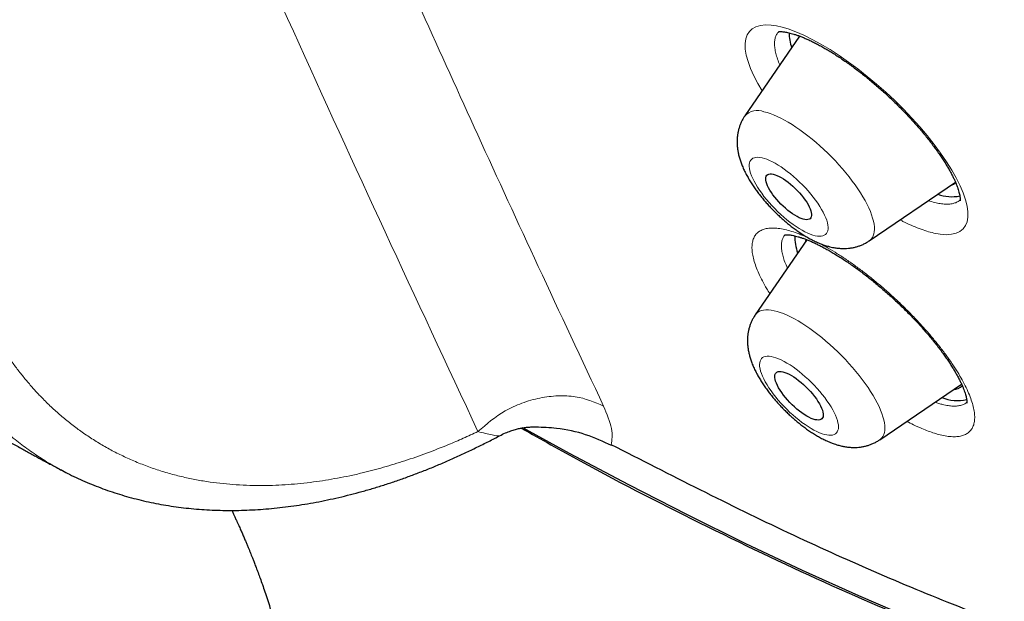
# Model space of a CAD drawing. Units: millimetres. Extents: x 8 to 436, y 12 to 764.
# Drawn here: x 368 to 382, y 260 to 268 of the extents above; entities that cross this region are included whole.
import ezdxf

# ---------------------------------------------------------------- set-up
doc = ezdxf.new("R2010")
doc.units = ezdxf.units.MM

msp = doc.modelspace()

# ---------------------------------------------------------------- linework, layer by layer
at = {"color": 7, "linetype": 'Continuous', "lineweight": 30}
for p, q in [((379.064, 268.082), (378.306, 266.976)), ((380.03, 265.248), (381.221, 266.06)), ((379.164, 265.264), (378.45, 264.222)), ((379.153, 265.269), (379.148, 265.241)), ((380.174, 262.494), (381.305, 263.265))]:
    msp.add_line(p, q, dxfattribs=at)
at = {"color": 252, "linetype": 'Continuous', "lineweight": 0, "flags": 128}
for points in [[(378.545, 267.325), (378.487, 267.425), (378.431, 267.533), (378.386, 267.635), (378.351, 267.731), (378.327, 267.82), (378.313, 267.903), (378.311, 267.977), (378.32, 268.042), (378.339, 268.099), (378.37, 268.146), (378.41, 268.184), (378.461, 268.211), (378.522, 268.229), (378.593, 268.236), (378.672, 268.233), (378.745, 268.223), (378.822, 268.205), (378.905, 268.181), (379.011, 268.142), (379.123, 268.094), (379.24, 268.036), (379.361, 267.97), (379.486, 267.896), (379.613, 267.813), (379.743, 267.723), (379.872, 267.627), (380.002, 267.524), (380.131, 267.416), (380.258, 267.304), (380.381, 267.188), (380.501, 267.069), (380.617, 266.948), (380.727, 266.826), (380.831, 266.704), (380.928, 266.582), (381.017, 266.462), (381.098, 266.343), (381.171, 266.228), (381.233, 266.118), (381.286, 266.011), (381.329, 265.91), (381.362, 265.816), (381.383, 265.728), (381.394, 265.648), (381.393, 265.576), (381.382, 265.512), (381.36, 265.458), (381.327, 265.413), (381.283, 265.378), (381.23, 265.353), (381.166, 265.338), (381.094, 265.333), (381.012, 265.339), (380.922, 265.355), (380.922, 265.355)], [(378.572, 267.034), (378.614, 267.023), (378.659, 267.009), (378.705, 266.991), (378.753, 266.971), (378.803, 266.947), (378.854, 266.92), (378.907, 266.89), (378.96, 266.858), (379.015, 266.822), (379.07, 266.784), (379.125, 266.744), (379.181, 266.701), (379.237, 266.657), (379.292, 266.61), (379.347, 266.561), (379.402, 266.511), (379.456, 266.46), (379.509, 266.407), (379.56, 266.353), (379.61, 266.299), (379.659, 266.244), (379.706, 266.188), (379.751, 266.132), (379.793, 266.076), (379.834, 266.021), (379.872, 265.966), (379.908, 265.911), (379.941, 265.857), (379.971, 265.804), (379.998, 265.753), (380.022, 265.703), (380.044, 265.654), (380.062, 265.608), (380.076, 265.563), (380.088, 265.52), (380.096, 265.48), (380.1, 265.442), (380.102, 265.406), (380.099, 265.373), (380.094, 265.344), (380.085, 265.317), (380.073, 265.293), (380.057, 265.272), (380.038, 265.254), (380.03, 265.248)], [(379.281, 265.318), (379.311, 265.313), (379.34, 265.311), (379.365, 265.312), (379.388, 265.316), (379.407, 265.324), (379.424, 265.336), (379.437, 265.35), (379.448, 265.368), (379.455, 265.388), (379.458, 265.412), (379.459, 265.438), (379.456, 265.467), (379.449, 265.498), (379.44, 265.532), (379.427, 265.567), (379.41, 265.604), (379.391, 265.643), (379.369, 265.683), (379.344, 265.725), (379.316, 265.767), (379.286, 265.809), (379.254, 265.852), (379.219, 265.895), (379.183, 265.938), (379.145, 265.98), (379.106, 266.021), (379.065, 266.062), (379.023, 266.101), (378.981, 266.139), (378.938, 266.175), (378.895, 266.209), (378.853, 266.24), (378.81, 266.27), (378.769, 266.297), (378.728, 266.321), (378.688, 266.342), (378.65, 266.361), (378.613, 266.376), (378.578, 266.388), (378.545, 266.397), (378.515, 266.402), (378.487, 266.404), (378.461, 266.403), (378.439, 266.398), (378.419, 266.391), (378.402, 266.379), (378.389, 266.365), (378.378, 266.347), (378.371, 266.327), (378.368, 266.303), (378.368, 266.277), (378.371, 266.248), (378.377, 266.217), (378.387, 266.183), (378.4, 266.148), (378.416, 266.111), (378.435, 266.072), (378.457, 266.032), (378.482, 265.99), (378.51, 265.948), (378.54, 265.906), (378.572, 265.863), (378.607, 265.82), (378.643, 265.777), (378.681, 265.735), (378.721, 265.694), (378.761, 265.653), (378.803, 265.614), (378.845, 265.576), (378.888, 265.54), (378.931, 265.506), (378.974, 265.475), (379.016, 265.445), (379.058, 265.418), (379.099, 265.394), (379.138, 265.373), (379.177, 265.354), (379.213, 265.339), (379.248, 265.327), (379.281, 265.318)], [(378.45, 264.222), (378.452, 264.225), (378.469, 264.244), (378.489, 264.261), (378.512, 264.274), (378.538, 264.284), (378.567, 264.29), (378.599, 264.293), (378.634, 264.292), (378.671, 264.289), (378.711, 264.281), (378.753, 264.271), (378.797, 264.257)], [(378.797, 264.257), (378.843, 264.24), (378.891, 264.219), (378.941, 264.196), (378.992, 264.169), (379.045, 264.14), (379.098, 264.107), (379.152, 264.072), (379.207, 264.035), (379.263, 263.995), (379.318, 263.952), (379.374, 263.908), (379.43, 263.861), (379.485, 263.813), (379.54, 263.763), (379.593, 263.712), (379.646, 263.659), (379.698, 263.606), (379.748, 263.551), (379.797, 263.496), (379.844, 263.44), (379.889, 263.385), (379.932, 263.329), (379.973, 263.273), (380.012, 263.218), (380.048, 263.163), (380.081, 263.109), (380.111, 263.056), (380.139, 263.005), (380.164, 262.954), (380.185, 262.906), (380.203, 262.859), (380.218, 262.814), (380.23, 262.771), (380.238, 262.73), (380.244, 262.692), (380.245, 262.656), (380.243, 262.623), (380.238, 262.593), (380.23, 262.566), (380.218, 262.541), (380.203, 262.52), (380.184, 262.502), (380.174, 262.494)], [(379.376, 262.578), (379.409, 262.568), (379.441, 262.561), (379.47, 262.557), (379.497, 262.557), (379.521, 262.56), (379.542, 262.566), (379.56, 262.576), (379.575, 262.589), (379.587, 262.605), (379.596, 262.625), (379.601, 262.647), (379.603, 262.672), (379.601, 262.699), (379.596, 262.73), (379.588, 262.762), (379.577, 262.797), (379.562, 262.833), (379.544, 262.871), (379.523, 262.911), (379.5, 262.951), (379.473, 262.993), (379.444, 263.035), (379.413, 263.078), (379.379, 263.121), (379.344, 263.164), (379.307, 263.206), (379.268, 263.248), (379.228, 263.289), (379.186, 263.329), (379.144, 263.367), (379.102, 263.404), (379.059, 263.439), (379.016, 263.472), (378.974, 263.503), (378.932, 263.531), (378.89, 263.556), (378.85, 263.579), (378.811, 263.599), (378.774, 263.615), (378.738, 263.629), (378.704, 263.639), (378.672, 263.646), (378.643, 263.65), (378.616, 263.65), (378.593, 263.647), (378.571, 263.641), (378.553, 263.631), (378.538, 263.618), (378.526, 263.602), (378.518, 263.583), (378.513, 263.561), (378.511, 263.536), (378.512, 263.508), (378.517, 263.478), (378.525, 263.445), (378.537, 263.411), (378.552, 263.374), (378.569, 263.336), (378.59, 263.297), (378.614, 263.256), (378.64, 263.214), (378.669, 263.172), (378.7, 263.129), (378.734, 263.086), (378.77, 263.043), (378.807, 263.001), (378.846, 262.959), (378.886, 262.918), (378.927, 262.878), (378.969, 262.84), (379.012, 262.803), (379.054, 262.768), (379.097, 262.735), (379.14, 262.705), (379.182, 262.677), (379.223, 262.651), (379.263, 262.628), (379.303, 262.609), (379.34, 262.592), (379.376, 262.578)]]:
    msp.add_lwpolyline(points, dxfattribs=at)
at = {"color": 7, "linetype": 'Continuous', "lineweight": 30, "flags": 128}
for points in [[(378.7, 266.17), (378.725, 266.163), (378.752, 266.153), (378.781, 266.14), (378.811, 266.123), (378.843, 266.104), (378.875, 266.082), (378.907, 266.058), (378.94, 266.031), (378.972, 266.003), (379.004, 265.973), (379.035, 265.942), (379.064, 265.911), (379.092, 265.878), (379.118, 265.845), (379.142, 265.813), (379.163, 265.781), (379.182, 265.75), (379.197, 265.719), (379.21, 265.691), (379.22, 265.664), (379.226, 265.639), (379.23, 265.617), (379.229, 265.597), (379.226, 265.579), (379.219, 265.565), (379.209, 265.554), (379.195, 265.546), (379.179, 265.541), (379.16, 265.54), (379.138, 265.542), (379.114, 265.548), (379.088, 265.556), (379.06, 265.568), (379.03, 265.583), (378.999, 265.601), (378.968, 265.622), (378.935, 265.645), (378.903, 265.67), (378.87, 265.698), (378.838, 265.727), (378.807, 265.757), (378.777, 265.788), (378.748, 265.821), (378.721, 265.853), (378.696, 265.886), (378.674, 265.918), (378.654, 265.95), (378.636, 265.981), (378.622, 266.01), (378.611, 266.038), (378.603, 266.064), (378.598, 266.087), (378.596, 266.109), (378.598, 266.127), (378.604, 266.143), (378.612, 266.156), (378.624, 266.165), (378.639, 266.172), (378.656, 266.175), (378.677, 266.174), (378.7, 266.17)], [(378.86, 263.427), (378.889, 263.416), (378.919, 263.402), (378.951, 263.384), (378.984, 263.364), (379.017, 263.341), (379.051, 263.316), (379.085, 263.288), (379.119, 263.259), (379.152, 263.228), (379.184, 263.195), (379.215, 263.162), (379.244, 263.128), (379.272, 263.094), (379.297, 263.06), (379.319, 263.026), (379.339, 262.994), (379.356, 262.962), (379.37, 262.932), (379.381, 262.903), (379.388, 262.877), (379.392, 262.853), (379.393, 262.831), (379.39, 262.813), (379.384, 262.797), (379.374, 262.784), (379.361, 262.775), (379.345, 262.769), (379.326, 262.767), (379.304, 262.768), (379.28, 262.772), (379.253, 262.78), (379.225, 262.791), (379.194, 262.806), (379.163, 262.823), (379.13, 262.843), (379.096, 262.866), (379.062, 262.892), (379.028, 262.919), (378.994, 262.949), (378.961, 262.98), (378.929, 263.012), (378.898, 263.045), (378.869, 263.079), (378.842, 263.113), (378.817, 263.147), (378.794, 263.181), (378.774, 263.214), (378.757, 263.245), (378.743, 263.276), (378.733, 263.304), (378.725, 263.33), (378.721, 263.354), (378.721, 263.376), (378.724, 263.395), (378.73, 263.41), (378.74, 263.423), (378.752, 263.432), (378.769, 263.438), (378.788, 263.441), (378.809, 263.44), (378.834, 263.435), (378.86, 263.427)], [(380.654, 260.003), (379.885, 260.334), (379.105, 260.686), (378.313, 261.06), (377.512, 261.454), (376.7, 261.869), (375.88, 262.305), (375.234, 262.659)]]:
    msp.add_lwpolyline(points, dxfattribs=at)
at = {"color": 7, "linetype": 'Continuous', "lineweight": 30}
for centre, radius, start, end in [((379.673, 268.15), 0.755, 181.6601, 197.641), ((381.105, 266.22), 0.209, 285.3862, 305.3224), ((381.176, 266.456), 0.597, 250.4889, 280.3653), ((379.778, 265.332), 0.782, 181.0144, 198.818), ((381.174, 263.413), 0.224, 275.1486, 309.7354), ((381.248, 263.629), 0.591, 248.6222, 282.7069)]:
    msp.add_arc(centre, radius, start, end, dxfattribs=at)
at = {"color": 252, "linetype": 'Continuous', "lineweight": 0}
msp.add_arc((378.481, 266.814), 0.238, 67.603, 137.1734, dxfattribs=at)
for points, knots in [([(331.02, 326.718), (331.056, 326.76), (331.296, 327.031), (331.842, 327.429), (332.661, 327.905), (333.59, 328.261), (334.614, 328.51), (335.732, 328.647), (336.941, 328.672), (338.237, 328.584), (339.616, 328.386), (341.073, 328.076), (342.605, 327.656), (344.205, 327.127), (345.869, 326.492), (347.592, 325.751), (349.368, 324.907), (351.192, 323.963), (353.058, 322.923), (354.961, 321.788), (356.893, 320.563), (358.85, 319.252), (360.824, 317.858), (362.81, 316.386), (364.802, 314.842), (366.793, 313.228), (368.777, 311.552), (370.747, 309.817), (372.698, 308.029), (374.624, 306.195), (376.518, 304.32), (378.374, 302.409), (380.186, 300.468), (381.95, 298.505), (383.658, 296.525), (385.307, 294.533), (386.89, 292.537), (388.403, 290.543), (389.841, 288.557), (391.2, 286.586), (392.474, 284.634), (393.661, 282.71), (394.756, 280.818), (395.756, 278.964), (396.658, 277.156), (397.458, 275.397), (398.156, 273.694), (398.747, 272.052), (399.231, 270.476), (399.606, 268.971), (399.871, 267.542), (400.024, 266.194), (400.066, 264.93), (399.996, 263.755), (399.815, 262.672), (399.523, 261.685), (399.118, 260.799), (398.649, 260.055), (398.266, 259.657), (398.095, 259.48)], [0, 0, 0, 0, 0.003203, 0.021066, 0.038929, 0.056792, 0.074655, 0.092519, 0.110382, 0.128245, 0.146108, 0.163971, 0.181834, 0.199697, 0.21756, 0.235424, 0.253287, 0.27115, 0.289013, 0.306876, 0.324739, 0.342602, 0.360465, 0.378329, 0.396192, 0.414055, 0.431918, 0.449781, 0.467644, 0.485507, 0.50337, 0.521234, 0.539097, 0.55696, 0.574823, 0.592686, 0.610549, 0.628412, 0.646275, 0.664139, 0.682002, 0.699865, 0.717728, 0.735591, 0.753454, 0.771317, 0.78918, 0.807044, 0.824907, 0.84277, 0.860633, 0.878496, 0.896359, 0.914222, 0.932085, 0.949949, 0.967812, 0.985675, 1, 1, 1, 1]), ([(368.863, 262.068), (368.842, 262.079), (368.749, 262.126), (368.592, 262.221), (368.394, 262.353), (368.204, 262.498), (368.022, 262.654), (367.849, 262.82), (367.686, 262.995), (367.532, 263.178), (367.387, 263.372), (367.249, 263.576), (367.119, 263.792), (366.997, 264.019), (366.882, 264.259), (366.777, 264.507), (366.681, 264.765), (366.596, 265.029), (366.521, 265.299), (366.456, 265.575), (366.4, 265.858), (366.354, 266.147), (366.316, 266.447), (366.288, 266.756), (366.27, 267.075), (366.262, 267.4), (366.264, 267.73), (366.276, 268.063), (366.297, 268.397), (366.328, 268.733), (366.368, 269.073), (366.418, 269.416), (366.478, 269.766), (366.547, 270.122), (366.627, 270.484), (366.717, 270.848), (366.817, 271.214), (366.924, 271.578), (367.04, 271.939), (367.163, 272.297), (367.295, 272.656), (367.435, 273.014), (367.585, 273.374), (367.745, 273.737), (367.914, 274.102), (368.092, 274.465), (368.278, 274.825), (368.408, 275.066), (368.475, 275.187), (368.476, 275.189)], [0, 0, 0, 0, 0.006873, 0.029177, 0.0515, 0.073829, 0.096152, 0.118456, 0.140154, 0.161869, 0.183591, 0.205307, 0.227005, 0.249333, 0.27168, 0.294034, 0.316381, 0.338709, 0.360407, 0.382123, 0.403845, 0.42556, 0.447258, 0.469586, 0.491933, 0.514287, 0.536634, 0.558962, 0.580661, 0.602377, 0.6241, 0.645817, 0.667515, 0.689844, 0.712192, 0.734546, 0.756894, 0.779223, 0.800926, 0.822646, 0.844373, 0.866094, 0.887796, 0.910129, 0.932481, 0.954839, 0.977191, 0.999524, 1, 1, 1, 1]), ([(368.984, 274.413), (368.938, 274.324), (368.854, 274.164), (368.739, 273.932), (368.636, 273.719), (368.536, 273.504), (368.425, 273.257), (368.304, 272.978), (368.176, 272.666), (368.054, 272.352), (367.937, 272.033), (367.825, 271.707), (367.725, 271.397), (367.638, 271.106), (367.564, 270.84), (367.495, 270.579), (367.433, 270.321), (367.375, 270.064), (367.324, 269.816), (367.279, 269.576), (367.24, 269.344), (367.206, 269.113), (367.176, 268.889), (367.151, 268.671), (367.13, 268.458), (367.114, 268.248), (367.101, 268.026), (367.091, 267.792), (367.087, 267.55), (367.089, 267.315), (367.096, 267.086), (367.108, 266.86), (367.125, 266.643), (367.146, 266.436), (367.172, 266.237), (367.201, 266.042), (367.235, 265.853), (367.272, 265.672), (367.312, 265.498), (367.356, 265.327), (367.407, 265.148), (367.466, 264.961), (367.533, 264.772), (367.605, 264.59), (367.68, 264.415), (367.761, 264.245), (367.844, 264.084), (367.929, 263.933), (368.016, 263.79), (368.107, 263.652), (368.2, 263.521), (368.295, 263.397), (368.391, 263.28), (368.49, 263.168), (368.6, 263.052), (368.721, 262.934), (368.854, 262.816), (368.992, 262.704), (369.137, 262.597), (369.289, 262.495), (369.449, 262.398), (369.614, 262.31), (369.785, 262.228), (369.963, 262.153), (370.149, 262.086), (370.338, 262.027), (370.528, 261.979), (370.717, 261.939), (370.901, 261.909), (371.085, 261.886), (371.268, 261.87), (371.454, 261.862), (371.636, 261.86), (371.813, 261.864), (371.986, 261.874), (372.16, 261.889), (372.333, 261.909), (372.503, 261.934), (372.671, 261.963), (372.84, 261.996), (373.051, 262.044), (373.304, 262.111), (373.602, 262.202), (373.902, 262.307), (374.172, 262.413), (374.409, 262.514), (374.545, 262.577), (374.613, 262.608)], [0, 0, 0, 0, 0.012313, 0.022002, 0.031691, 0.041397, 0.051104, 0.065099, 0.079093, 0.09314, 0.107188, 0.122005, 0.136838, 0.148963, 0.161097, 0.172763, 0.18443, 0.196127, 0.207824, 0.218554, 0.229284, 0.240038, 0.250792, 0.260894, 0.270996, 0.281118, 0.291239, 0.303364, 0.315498, 0.327164, 0.33883, 0.350526, 0.362223, 0.372953, 0.383683, 0.394436, 0.40519, 0.415291, 0.425393, 0.435514, 0.445636, 0.457761, 0.469894, 0.48156, 0.493226, 0.504923, 0.516619, 0.527349, 0.538079, 0.548833, 0.559586, 0.569688, 0.57979, 0.589911, 0.600033, 0.612215, 0.624398, 0.636616, 0.648834, 0.661723, 0.674612, 0.687542, 0.700472, 0.713897, 0.727322, 0.740793, 0.754265, 0.766766, 0.779278, 0.7911, 0.802923, 0.814778, 0.826632, 0.837221, 0.847809, 0.85842, 0.869031, 0.878951, 0.88887, 0.898809, 0.908748, 0.925787, 0.942827, 0.959962, 0.977098, 0.988545, 1, 1, 1, 1]), ([(371.32, 274.102), (371.5, 273.687), (371.879, 272.817), (372.479, 271.455), (373.136, 269.975), (373.852, 268.381), (374.628, 266.673), (375.465, 264.852), (376.049, 263.605), (376.351, 262.961)], [0, 0, 0, 0, 0.110292, 0.231436, 0.363436, 0.506294, 0.660009, 0.824579, 1, 1, 1, 1]), ([(374.613, 262.608), (373.755, 264.449), (372.04, 268.131), (370.396, 271.888), (369.574, 273.767)], [0, 0, 0, 0, 0.5, 1, 1, 1, 1]), ([(378.775, 268.142), (378.772, 268.139), (378.758, 268.126), (378.74, 268.095), (378.723, 268.048), (378.716, 267.992), (378.719, 267.93), (378.73, 267.861), (378.752, 267.785), (378.773, 267.725), (378.789, 267.69), (378.792, 267.684)], [0, 0, 0, 0, 0.034609, 0.168275, 0.301942, 0.438046, 0.569449, 0.701766, 0.836966, 0.973161, 1, 1, 1, 1]), ([(380.847, 265.805), (380.854, 265.802), (380.892, 265.789), (380.926, 265.781), (380.953, 265.774)], [0, 0, 0, 0, 0.197937, 1, 1, 1, 1]), ([(380.953, 265.774), (380.953, 265.774), (380.98, 265.768), (381.03, 265.759), (381.099, 265.754), (381.162, 265.758), (381.215, 265.77), (381.258, 265.789), (381.278, 265.807), (381.287, 265.815)], [0, 0, 0, 0, 0.001037, 0.171974, 0.345971, 0.519969, 0.697134, 0.868071, 1, 1, 1, 1]), ([(380.922, 265.355), (380.89, 265.363), (380.826, 265.379), (380.722, 265.416), (380.611, 265.462), (380.522, 265.503), (380.469, 265.531), (380.456, 265.538)], [0, 0, 0, 0, 0.230901, 0.462625, 0.694349, 0.92525, 1, 1, 1, 1]), ([(378.652, 264.517), (378.638, 264.539), (378.6, 264.6), (378.549, 264.694), (378.498, 264.797), (378.459, 264.895), (378.429, 264.986), (378.411, 265.07), (378.404, 265.146), (378.408, 265.214), (378.422, 265.274), (378.447, 265.324), (378.484, 265.364), (378.53, 265.394), (378.587, 265.415), (378.653, 265.425), (378.728, 265.425), (378.812, 265.415), (378.904, 265.395), (378.971, 265.373), (379.004, 265.363)], [0, 0, 0, 0, 0.034298, 0.091089, 0.147897, 0.204908, 0.261919, 0.318726, 0.375508, 0.432493, 0.489477, 0.546258, 0.602982, 0.659909, 0.716836, 0.77356, 0.830069, 0.88678, 0.943491, 1, 1, 1, 1]), ([(379.004, 265.363), (379.005, 265.363), (379.039, 265.351), (379.101, 265.327), (379.167, 265.297), (379.196, 265.284)], [0, 0, 0, 0, 0.0060668, 0.5717314, 1, 1, 1, 1]), ([(378.865, 265.332), (378.859, 265.326), (378.843, 265.309), (378.825, 265.272), (378.813, 265.223), (378.811, 265.166), (378.818, 265.102), (378.834, 265.031), (378.859, 264.955), (378.883, 264.9), (378.895, 264.872)], [0, 0, 0, 0, 0.076802, 0.206712, 0.338953, 0.471194, 0.605848, 0.735823, 0.866702, 1, 1, 1, 1]), ([(379.327, 265.22), (379.332, 265.218), (379.375, 265.196), (379.461, 265.146), (379.586, 265.071), (379.714, 264.987), (379.843, 264.896), (379.973, 264.799), (380.102, 264.696), (380.231, 264.587), (380.358, 264.475), (380.482, 264.359), (380.601, 264.24), (380.717, 264.119), (380.827, 263.997), (380.93, 263.875), (381.027, 263.754), (381.116, 263.635), (381.197, 263.518), (381.269, 263.404), (381.331, 263.294), (381.384, 263.189), (381.426, 263.09), (381.458, 262.997), (381.479, 262.911), (381.489, 262.833), (381.488, 262.763), (381.476, 262.701), (381.453, 262.649), (381.42, 262.607), (381.376, 262.574), (381.322, 262.55), (381.258, 262.538), (381.185, 262.535), (381.103, 262.543), (381.017, 262.56), (380.931, 262.584), (380.846, 262.614), (380.75, 262.652), (380.651, 262.697), (380.581, 262.734), (380.55, 262.751)], [0, 0, 0, 0, 0.003096, 0.029753, 0.056409, 0.083161, 0.109912, 0.136569, 0.163244, 0.190013, 0.216783, 0.243458, 0.270163, 0.296962, 0.323762, 0.350466, 0.377198, 0.404026, 0.430853, 0.457585, 0.484331, 0.511172, 0.538014, 0.564759, 0.591499, 0.618334, 0.645169, 0.671908, 0.698624, 0.725435, 0.752247, 0.778963, 0.805648, 0.832429, 0.85921, 0.885895, 0.908094, 0.93032, 0.952519, 0.979185, 1, 1, 1, 1]), ([(376.351, 262.961), (376.226, 263.014), (376.034, 263.097), (375.721, 263.108), (375.471, 263.079), (375.221, 263.007), (374.914, 262.869), (374.732, 262.711), (374.613, 262.608)], [0, 0, 0, 0, 0.239874, 0.368629, 0.5, 0.631371, 0.760126, 1, 1, 1, 1]), ([(376.351, 262.961), (376.397, 262.851), (376.489, 262.632), (376.468, 262.493), (376.458, 262.425)], [0, 0, 0, 0, 0.503842, 1, 1, 1, 1]), ([(380.937, 263.014), (380.938, 263.014), (380.957, 263.007), (380.993, 262.996), (381.054, 262.979), (381.121, 262.966), (381.19, 262.959), (381.253, 262.961), (381.307, 262.971), (381.35, 262.988), (381.371, 263.006), (381.38, 263.013)], [0, 0, 0, 0, 0.002974, 0.091828, 0.180682, 0.319988, 0.461792, 0.603595, 0.747983, 0.887472, 1, 1, 1, 1]), ([(374.91, 262.551), (374.909, 262.55), (374.905, 262.542), (374.813, 262.559), (374.682, 262.591), (374.613, 262.608)], [0, 0, 0, 0, 0.0595697, 0.4978653, 1, 1, 1, 1])]:
    msp.add_open_spline(points, degree=3, knots=knots, dxfattribs=at)
at = {"color": 7, "linetype": 'Continuous', "lineweight": 30}
for points, knots in [([(390.287, 283.099), (390.788, 282.272), (391.801, 280.597), (393.108, 278.16), (394.254, 275.785), (395.206, 273.51), (395.963, 271.348), (396.518, 269.313), (396.869, 267.417), (397.014, 265.672), (396.951, 264.089), (396.68, 262.678), (396.205, 261.446), (395.526, 260.402), (394.65, 259.552), (393.58, 258.902), (392.324, 258.455), (390.89, 258.215), (389.285, 258.182), (387.521, 258.357), (385.592, 258.742), (383.506, 259.34), (381.271, 260.157), (378.926, 261.166), (377.281, 262.005), (376.458, 262.425)], [0, 0, 0, 0, 0.042355, 0.085689, 0.129022, 0.172355, 0.215689, 0.259022, 0.302355, 0.345688, 0.389022, 0.432355, 0.475688, 0.519022, 0.562355, 0.605688, 0.649021, 0.692355, 0.735688, 0.779021, 0.822355, 0.866766, 0.911177, 0.955589, 1, 1, 1, 1]), ([(378.767, 268.14), (378.767, 268.14), (378.767, 268.14), (378.771, 268.142), (378.78, 268.143), (378.793, 268.144), (378.81, 268.144), (378.83, 268.143), (378.854, 268.14), (378.882, 268.135), (378.914, 268.129), (378.948, 268.12), (378.986, 268.109), (379.027, 268.096), (379.071, 268.08), (379.117, 268.061), (379.166, 268.04), (379.218, 268.016), (379.272, 267.99), (379.328, 267.961), (379.385, 267.929), (379.444, 267.895), (379.504, 267.859), (379.566, 267.82), (379.629, 267.779), (379.692, 267.735), (379.757, 267.69), (379.821, 267.643), (379.887, 267.593), (379.952, 267.542), (380.017, 267.49), (380.082, 267.436), (380.147, 267.38), (380.211, 267.324), (380.275, 267.266), (380.338, 267.207), (380.4, 267.147), (380.46, 267.087), (380.52, 267.026), (380.578, 266.965), (380.634, 266.904), (380.689, 266.842), (380.742, 266.781), (380.793, 266.72), (380.842, 266.659), (380.889, 266.599), (380.933, 266.54), (380.975, 266.482), (381.015, 266.425), (381.052, 266.369), (381.087, 266.314), (381.119, 266.261), (381.148, 266.21), (381.174, 266.161), (381.197, 266.115), (381.217, 266.072), (381.234, 266.031), (381.249, 265.992), (381.261, 265.956), (381.271, 265.923), (381.278, 265.894), (381.283, 265.869), (381.286, 265.848), (381.287, 265.831), (381.287, 265.818), (381.287, 265.809), (381.286, 265.804), (381.286, 265.804), (381.286, 265.803)], [0, 0, 0, 0, 0.010308, 0.024131, 0.037623, 0.051023, 0.064448, 0.077977, 0.091669, 0.105556, 0.119651, 0.133929, 0.148342, 0.162986, 0.177845, 0.192902, 0.208136, 0.223526, 0.239054, 0.254698, 0.27043, 0.286155, 0.302069, 0.318041, 0.334071, 0.350158, 0.366303, 0.382507, 0.398774, 0.415051, 0.431309, 0.447578, 0.463859, 0.480156, 0.496469, 0.512798, 0.529146, 0.54551, 0.561788, 0.578024, 0.594319, 0.610645, 0.626967, 0.643248, 0.659456, 0.675557, 0.691523, 0.707387, 0.723366, 0.739366, 0.755321, 0.771175, 0.786874, 0.802359, 0.817577, 0.832483, 0.847308, 0.862308, 0.87717, 0.89184, 0.906266, 0.920404, 0.934221, 0.947702, 0.960855, 0.973731, 0.987539, 1, 1, 1, 1]), ([(378.306, 266.975), (378.299, 266.964), (378.282, 266.939), (378.261, 266.899), (378.242, 266.856), (378.227, 266.811), (378.215, 266.766), (378.206, 266.719), (378.201, 266.673), (378.199, 266.625), (378.2, 266.577), (378.205, 266.527), (378.213, 266.477), (378.224, 266.424), (378.24, 266.37), (378.259, 266.313), (378.283, 266.255), (378.311, 266.196), (378.342, 266.138), (378.375, 266.08), (378.411, 266.024), (378.448, 265.969), (378.487, 265.916), (378.528, 265.864), (378.57, 265.813), (378.614, 265.763), (378.658, 265.714), (378.704, 265.666), (378.752, 265.619), (378.8, 265.574), (378.849, 265.53), (378.899, 265.488), (378.95, 265.447), (379.002, 265.408), (379.056, 265.37), (379.11, 265.335), (379.166, 265.301), (379.223, 265.269), (379.282, 265.239), (379.343, 265.212), (379.404, 265.189), (379.457, 265.173), (379.49, 265.165), (379.503, 265.162)], [0, 0, 0, 0, 0.016845, 0.036148, 0.055433, 0.074755, 0.09418, 0.113786, 0.13367, 0.15395, 0.174776, 0.196331, 0.218829, 0.242507, 0.267572, 0.294099, 0.321872, 0.350324, 0.378593, 0.406297, 0.43335, 0.459809, 0.485772, 0.511341, 0.536609, 0.561654, 0.586548, 0.611352, 0.636126, 0.66092, 0.685778, 0.710762, 0.735935, 0.761373, 0.787161, 0.813402, 0.840215, 0.867739, 0.896105, 0.925385, 0.955444, 0.981665, 1, 1, 1, 1]), ([(378.854, 265.331), (378.854, 265.331), (378.853, 265.33), (378.856, 265.331), (378.862, 265.332), (378.871, 265.333), (378.885, 265.333), (378.902, 265.333), (378.924, 265.331), (378.949, 265.328), (378.978, 265.322), (379.01, 265.315), (379.045, 265.305), (379.076, 265.295), (379.103, 265.286), (379.131, 265.276), (379.169, 265.262), (379.217, 265.242), (379.267, 265.22), (379.319, 265.195), (379.373, 265.168), (379.429, 265.138), (379.487, 265.105), (379.546, 265.07), (379.607, 265.033), (379.669, 264.993), (379.732, 264.951), (379.796, 264.907), (379.86, 264.861), (379.925, 264.813), (379.991, 264.763), (380.056, 264.711), (380.122, 264.658), (380.187, 264.604), (380.251, 264.548), (380.315, 264.491), (380.378, 264.433), (380.441, 264.374), (380.504, 264.314), (380.564, 264.253), (380.624, 264.193), (380.681, 264.132), (380.737, 264.071), (380.791, 264.01), (380.844, 263.949), (380.895, 263.888), (380.944, 263.828), (380.991, 263.768), (381.035, 263.709), (381.076, 263.651), (381.115, 263.595), (381.152, 263.541), (381.185, 263.487), (381.217, 263.435), (381.245, 263.385), (381.271, 263.337), (381.294, 263.291), (381.314, 263.248), (381.331, 263.208), (381.345, 263.171), (381.356, 263.138), (381.365, 263.107), (381.372, 263.08), (381.376, 263.056), (381.379, 263.037), (381.38, 263.021), (381.38, 263.01), (381.38, 263.002), (381.379, 262.999), (381.379, 262.999), (381.379, 262.999)], [0, 0, 0, 0, 0.001808, 0.016007, 0.027689, 0.039813, 0.053242, 0.066701, 0.080268, 0.094001, 0.107939, 0.122102, 0.136498, 0.151131, 0.156964, 0.16541, 0.180542, 0.195766, 0.211119, 0.226598, 0.242197, 0.257915, 0.273747, 0.289692, 0.305736, 0.321875, 0.337918, 0.354091, 0.370364, 0.386709, 0.403096, 0.419496, 0.43587, 0.4522, 0.468483, 0.484833, 0.501292, 0.517817, 0.534365, 0.55088, 0.567315, 0.583627, 0.599818, 0.616069, 0.632424, 0.64883, 0.665236, 0.681582, 0.69782, 0.7139, 0.729777, 0.745558, 0.76146, 0.77732, 0.793098, 0.808752, 0.82424, 0.83952, 0.854548, 0.869286, 0.883827, 0.89827, 0.912485, 0.926477, 0.94026, 0.953866, 0.967349, 0.980794, 0.994293, 1, 1, 1, 1]), ([(379.503, 265.162), (379.516, 265.159), (379.545, 265.153), (379.591, 265.146), (379.642, 265.142), (379.691, 265.142), (379.739, 265.144), (379.786, 265.15), (379.832, 265.16), (379.877, 265.172), (379.922, 265.189), (379.967, 265.21), (380.003, 265.23), (380.023, 265.244), (380.029, 265.248)], [0, 0, 0, 0, 0.072315, 0.171458, 0.265971, 0.356914, 0.445102, 0.531185, 0.615662, 0.698916, 0.78124, 0.871576, 0.960563, 1, 1, 1, 1]), ([(378.45, 264.222), (378.442, 264.209), (378.425, 264.183), (378.403, 264.142), (378.385, 264.099), (378.37, 264.054), (378.358, 264.009), (378.349, 263.963), (378.344, 263.916), (378.343, 263.868), (378.344, 263.82), (378.349, 263.77), (378.357, 263.719), (378.369, 263.667), (378.384, 263.613), (378.404, 263.556), (378.428, 263.498), (378.456, 263.439), (378.488, 263.38), (378.521, 263.323), (378.557, 263.267), (378.594, 263.212), (378.634, 263.159), (378.674, 263.107), (378.716, 263.056), (378.76, 263.006), (378.805, 262.957), (378.851, 262.909), (378.898, 262.863), (378.946, 262.818), (378.996, 262.774), (379.046, 262.732), (379.097, 262.691), (379.149, 262.652), (379.203, 262.614), (379.257, 262.579), (379.313, 262.545), (379.37, 262.513), (379.429, 262.484), (379.488, 262.458), (379.527, 262.444), (379.545, 262.437)], [0, 0, 0, 0, 0.018925, 0.039175, 0.059408, 0.079685, 0.100074, 0.120659, 0.141543, 0.162851, 0.184743, 0.207413, 0.231088, 0.256016, 0.28241, 0.310333, 0.339538, 0.369409, 0.399037, 0.42806, 0.456401, 0.484125, 0.511335, 0.538139, 0.564632, 0.590896, 0.617006, 0.643026, 0.669017, 0.695033, 0.72112, 0.747342, 0.773768, 0.800476, 0.827559, 0.855124, 0.883299, 0.912227, 0.942048, 0.972826, 1, 1, 1, 1]), ([(367.699, 262.71), (367.724, 262.695), (367.77, 262.669), (367.833, 262.633), (367.883, 262.604), (367.922, 262.582), (367.953, 262.564), (367.994, 262.541), (368.049, 262.51), (368.12, 262.47), (368.193, 262.429), (368.263, 262.391), (368.329, 262.354), (368.395, 262.318), (368.459, 262.283), (368.522, 262.249), (368.582, 262.216), (368.643, 262.183), (368.708, 262.149), (368.779, 262.111), (368.832, 262.082), (368.861, 262.067), (368.863, 262.066)], [0, 0, 0, 0, 0.0654051, 0.1199631, 0.1636773, 0.1965504, 0.220792, 0.2442978, 0.3005833, 0.3648956, 0.4274485, 0.4896529, 0.5433697, 0.5991953, 0.6576849, 0.7093203, 0.7601718, 0.8120307, 0.865315, 0.9252881, 0.995204, 1, 1, 1, 1]), ([(374.913, 262.55), (374.94, 262.564), (374.99, 262.589), (375.064, 262.617), (375.129, 262.637), (375.185, 262.651), (375.231, 262.66), (375.269, 262.665), (375.303, 262.669), (375.332, 262.671), (375.36, 262.672), (375.386, 262.672), (375.405, 262.672), (375.414, 262.671), (375.416, 262.671)], [0, 0, 0, 0, 0.157539, 0.29795, 0.420874, 0.526079, 0.613418, 0.682909, 0.742081, 0.804036, 0.859085, 0.925755, 0.989245, 1, 1, 1, 1]), ([(375.213, 262.656), (375.485, 262.502), (376.359, 262.01), (377.795, 261.28), (379.519, 260.456), (380.625, 259.994), (381.179, 259.762)], [0, 0, 0, 0, 0.130556, 0.4194585, 0.7091817, 1, 1, 1, 1]), ([(376.463, 262.414), (376.348, 262.468), (376.12, 262.573), (375.754, 262.656), (375.511, 262.665), (375.416, 262.669)], [0, 0, 0, 0, 0.386948, 0.760079, 1, 1, 1, 1]), ([(368.863, 262.067), (368.895, 262.05), (368.966, 262.012), (369.08, 261.958), (369.203, 261.903), (369.328, 261.852), (369.455, 261.805), (369.585, 261.76), (369.716, 261.72), (369.85, 261.683), (369.985, 261.649), (370.122, 261.62), (370.26, 261.594), (370.399, 261.571), (370.539, 261.553), (370.681, 261.538), (370.825, 261.527), (370.97, 261.52), (371.117, 261.516), (371.265, 261.516), (371.414, 261.52), (371.565, 261.528), (371.717, 261.539), (371.87, 261.555), (372.023, 261.573), (372.178, 261.596), (372.332, 261.622), (372.49, 261.653), (372.648, 261.687), (372.807, 261.725), (372.967, 261.767), (373.128, 261.812), (373.288, 261.861), (373.448, 261.913), (373.608, 261.969), (373.768, 262.028), (373.93, 262.091), (374.092, 262.158), (374.254, 262.229), (374.416, 262.302), (374.578, 262.38), (374.741, 262.461), (374.852, 262.517), (374.908, 262.548), (374.911, 262.549)], [0, 0, 0, 0, 0.019094, 0.042947, 0.066608, 0.090336, 0.114191, 0.138153, 0.162195, 0.186295, 0.210426, 0.234564, 0.258674, 0.282732, 0.306698, 0.330886, 0.355182, 0.379498, 0.403845, 0.428237, 0.452684, 0.477197, 0.501788, 0.526467, 0.551244, 0.575324, 0.600063, 0.624925, 0.649874, 0.674877, 0.699899, 0.724897, 0.749835, 0.77468, 0.799402, 0.823958, 0.849098, 0.874047, 0.898984, 0.923921, 0.948866, 0.973828, 0.998818, 1, 1, 1, 1]), ([(379.545, 262.437), (379.557, 262.433), (379.586, 262.423), (379.633, 262.411), (379.687, 262.399), (379.738, 262.392), (379.789, 262.388), (379.838, 262.388), (379.885, 262.391), (379.932, 262.397), (379.978, 262.407), (380.023, 262.42), (380.068, 262.436), (380.113, 262.457), (380.149, 262.477), (380.168, 262.491), (380.173, 262.494)], [0, 0, 0, 0, 0.0558136, 0.1476164, 0.2342586, 0.3163613, 0.3947487, 0.4702169, 0.5434354, 0.6149348, 0.6851237, 0.754314, 0.8227455, 0.8978016, 0.9717449, 1, 1, 1, 1]), ([(371.207, 261.517), (371.208, 261.515), (371.215, 261.498), (371.229, 261.468), (371.249, 261.425), (371.273, 261.373), (371.3, 261.312), (371.328, 261.249), (371.353, 261.192), (371.377, 261.137), (371.398, 261.087), (371.415, 261.047), (371.428, 261.017), (371.437, 260.995), (371.445, 260.974), (371.453, 260.956), (371.461, 260.936), (371.471, 260.911), (371.484, 260.877), (371.501, 260.835), (371.521, 260.783), (371.544, 260.723), (371.57, 260.653), (371.599, 260.574), (371.631, 260.486), (371.664, 260.388), (371.699, 260.282), (371.736, 260.167), (371.773, 260.043), (371.806, 259.931), (371.825, 259.861), (371.832, 259.835)], [0, 0, 0, 0, 0.003241, 0.026357, 0.047268, 0.072917, 0.111302, 0.144492, 0.175662, 0.205651, 0.234892, 0.25961, 0.273166, 0.285776, 0.29744, 0.308158, 0.318563, 0.332256, 0.353355, 0.379838, 0.411723, 0.449028, 0.492606, 0.541848, 0.596771, 0.657384, 0.723689, 0.794344, 0.870461, 0.952007, 1, 1, 1, 1])]:
    msp.add_open_spline(points, degree=3, knots=knots, dxfattribs=at)

doc.saveas('drawing.dxf')
